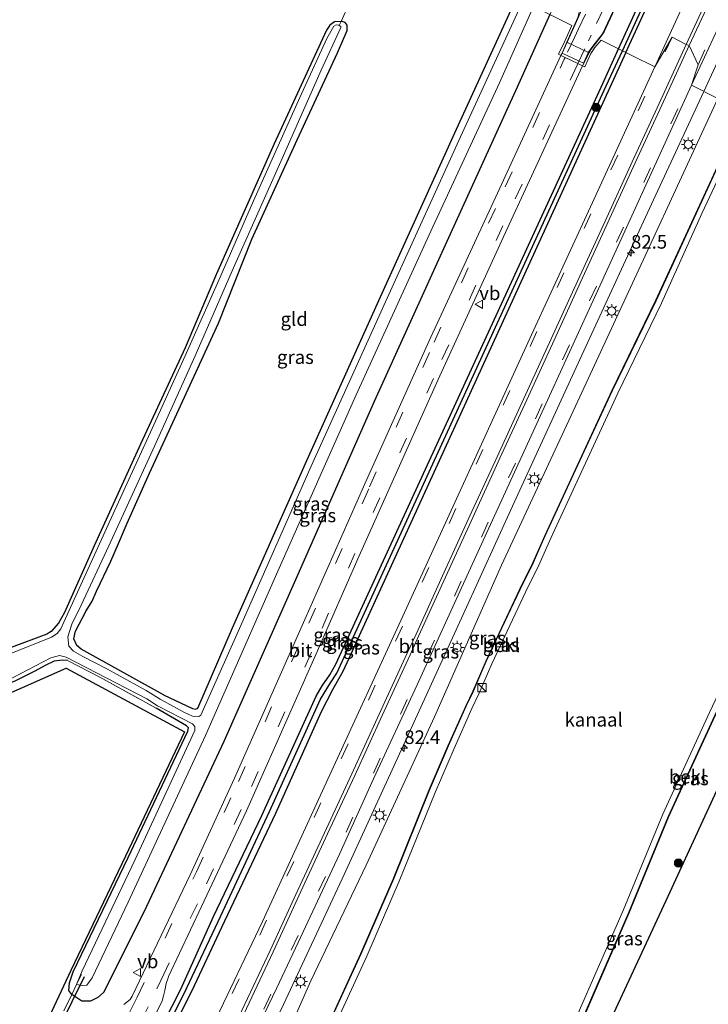
# Model space of a CAD drawing. Units: metres. Extents: x 109997 to 112121, y 518750 to 523461.
# Drawn here: x 111771 to 111897, y 520081 to 520262 of the extents above; entities that cross this region are included whole.
import ezdxf
from ezdxf.enums import TextEntityAlignment as Align

# ---------------------------------------------------------------- set-up
doc = ezdxf.new("R2010")
doc.units = ezdxf.units.M
doc.linetypes.add('IE-TERREINAFSCHEIDING', pattern=[10, 8, -2])
doc.linetypes.add('VW-3-9_STREEP', pattern=[12, 3, -9])
doc.layers.get('0').update_dxf_attribs({"lineweight": 25})
for name, color, linetype, lineweight in [('B-ME-AM-KILOMETR-S-B1', 7, 'Continuous', 18), ('B-ME-BV-GELEIDECONSTRUCTIE-GELEIDERAIL-L-B1', 213, 'BV-GELEIDERAIL', 18), ('B-ME-GR-BOOM-S-B1', 93, 'Continuous', 18), ('B-ME-GW-INSTEEKWATERGANG-L-B1', 10, 'Continuous', 25), ('B-ME-GW-KRUINLIJN-L-B1', 93, 'Continuous', 18), ('B-ME-GW-WATERGANG-GREPPEL-L-B1', 10, 'Continuous', 25), ('B-ME-IE-GRASLAND-GV-B6', 93, 'Continuous', 18), ('B-ME-IE-GRONDWERKLIJN-GROND_INGERICHT-GV-B6', 253, 'Continuous', 18), ('B-ME-IE-HULPGEOMETRIE-L-B1', 53, 'Continuous', 18), ('B-ME-IE-INRICHTINGSELEMENT-S-B1', 253, 'Continuous', 18), ('B-ME-IE-MEUBILAIR_WEGMEUBILAIR-LICHTMAST-S-B1', 8, 'Continuous', 18), ('B-ME-IE-TERREINAFSCHEIDING-DOORGANG-L-B1', 8, 'IE-TERREINAFSCHEIDING-KUNSTMATIG-OPEN', 18), ('B-ME-IE-TERREINAFSCHEIDING-RASTERHEKWERK-L-B1', 8, 'IE-TERREINAFSCHEIDING', 18), ('B-ME-KG-KADASTRAAL-OPNAMEDTMGRENS-L-B1', 10, 'Continuous', 25), ('B-ME-KW-DUIKER-L-B1', 10, 'Continuous', 25), ('B-ME-OB-BEKLEDING-GV-B6', 253, 'Continuous', 18), ('B-ME-OB-WATERLIJN-L-B1', 133, 'OB-WATERLIJN', 18), ('B-ME-OG-WATER-GV-B6', 153, 'Continuous', 18), ('B-ME-VH-DREMPEL-GV-B6', 8, 'Continuous', 18), ('B-ME-VH-VERH_SOORT-BITUMEN-GV-B6', 8, 'IE-TERREINAFSCHEIDING-NATUURLIJK-HOUTWAL', 18), ('B-ME-VW-MARKERING-39STREEP-015-L-B1', 255, 'VW-3-9_STREEP', 18), ('B-ME-VW-MARKERING-STREEP-015-L-B1', 7, 'Continuous', 18), ('B-ME-VW-MEUBILAIR_WEGMEUBILAIR-VERKEERSBORD-S-B1', 8, 'Continuous', 18)]:
    doc.layers.add(name, color=color, linetype=linetype, lineweight=lineweight)
doc.styles.add('NLCS-ISO', font='NLCS-ISO.TTF')
doc.linetypes.add('BV-GELEIDERAIL', pattern='A,10,-3,[108,NLCS.SHX,S=1,R=0,X=0,Y=0],-3', length=16)
doc.linetypes.add('IE-TERREINAFSCHEIDING-KUNSTMATIG-OPEN', pattern='A,7,-1.5,[67,NLCS.SHX,S=0.75,R=0,X=0,Y=0],-1.5', length=10)
doc.linetypes.add('IE-TERREINAFSCHEIDING-NATUURLIJK-HOUTWAL', pattern='A,7,-1.5,[67,NLCS.SHX,S=0.75,R=45,X=0,Y=0],-1.5,7,-1.5,[70,NLCS.SHX,S=0.75,R=0,X=0,Y=0],-1.5', length=20)
doc.linetypes.add('OB-WATERLIJN', pattern='A,10,[32,NLCS.SHX,S=2,R=0,X=0,Y=0],-12', length=22)

# ---------------------------------------------------------------- blocks, each defined once
blk = doc.blocks.new('kast')
blk.add_line((-0.75, -0.75), (0.75, 0.75))
blk.add_lwpolyline([(-0.75, 0.75), (0.75, 0.75), (0.75, -0.75), (-0.75, -0.75)], close=True)
blk = doc.blocks.new('verkeersbord')
for p, q in [((0, 0.75), (-0.75, -0.625)), ((0.75, -0.625), (0, 0.75)), ((-0.75, -0.625), (0.75, -0.625))]:
    blk.add_line(p, q)
blk = doc.blocks.new('boom')
blk.add_hatch(color=256).paths.add_polyline_path([(-0.75, 0, 1), (0.75, 0, 1)])
blk.add_circle((0, 0), 0.75)
blk = doc.blocks.new('hecto')
for p, q in [((0, 0.625), (-0.625, 0)), ((0, -0.625), (0, 0.625)), ((-0.625, 0), (0.625, 0)), ((0.625, 0), (0, -0.625))]:
    blk.add_line(p, q)
blk = doc.blocks.new('lantaarnpaal')
for p, q in [((-0.75, 0), (-1.25, 0)), ((-0.88, 0.88), (-0.53, 0.53)), ((0, 0.75), (0, 1.25)), ((0.53, 0.53), (0.88, 0.88)), ((0.75, 0), (1.25, 0)), ((-0.53, -0.53), (-0.88, -0.88)), ((0, -0.75), (0, -1.25)), ((0.53, -0.53), (0.88, -0.88))]:
    blk.add_line(p, q)
blk.add_circle((0, 0), 0.75)

msp = doc.modelspace()

# ---------------------------------------------------------------- linework, layer by layer
at = {"layer": 'B-ME-BV-GELEIDECONSTRUCTIE-GELEIDERAIL-L-B1'}
for points in [[(111896.613, 520248.746, 2.17), (111900.89, 520258.016, 2.162), (111914.706, 520288.386, 2.179), (111932.689, 520327.74, 2.265)], [(111896.613, 520248.746, 2.17), (111887.384, 520228.824, 2.193), (111874.212, 520200.356, 2.188), (111861.82, 520173.308, 2.228), (111852.43, 520152.728, 2.216), (111841.093, 520127.915, 2.331), (111830.195, 520104.199, 2.331), (111819.438, 520081.151, 2.311), (111809.649, 520060.855, 2.392), (111799.818, 520040.629, 2.452)]]:
    msp.add_polyline3d(points, dxfattribs=at)
at = {"layer": 'B-ME-GW-INSTEEKWATERGANG-L-B1'}
for points in [[(111880.943, 520256.572, 1.193), (111905.522, 520310.424, 1.079), (111906.25, 520312.083, 1.08), (111906.833, 520314.145, 1.105), (111907.503, 520317.278, 1.179), (111908.599, 520320.622, 1.197), (111919.296, 520343.863, 1.15), (111921.677, 520349.295, 1.129)], [(111882.305, 520255.892, 1.034), (111905.676, 520306.825, 1.131), (111908.213, 520312.104, 1.03), (111909.028, 520315.044, 1.139), (111910.239, 520318.184, 1.242), (111921.57, 520343.513, 1.166), (111922.968, 520346.767, 1.16)], [(111797.414, 520137.963, -0.586), (111802.751, 520135.493, -0.486), (111803.32, 520135.356, -0.43), (111803.738, 520135.555, -0.471), (111810.106, 520150.246, -0.464), (111823.466, 520180.445, -0.488), (111836.979, 520210.386, -0.453), (111850.918, 520241.145, -0.392), (111862.24, 520265.912, -0.355)], [(111830.01, 520261.587, -0.775), (111828.79, 520261.545, -0.798), (111827.952, 520260.935, -0.775), (111827.342, 520259.984, -0.772), (111817.67, 520238.982, -0.749), (111807.136, 520215.278, -0.76), (111801.404, 520201.664, -0.89), (111793.216, 520184.004, -0.864), (111784.682, 520165.336, -0.789), (111779.241, 520153.078, -0.775), (111778.134, 520151.133, -0.775), (111776.8, 520149.612, -0.803), (111776.003, 520149.14, -0.801), (111769.493, 520146.681, -0.766)], [(111868.327, 520262.872, 0.878), (111862.363, 520249.552, 0.876), (111849.446, 520221.192, 0.956), (111836.119, 520191.836, 0.875), (111821.648, 520159.091, 0.949), (111808.53, 520129.408, 0.948), (111793.874, 520098.175, 0.843), (111786.399, 520083.344, 0.85), (111785.348, 520082.398, 0.749), (111783.999, 520081.75, 0.651), (111782.448, 520081.729, 0.433), (111780.607, 520082.952, 0.249), (111780.059, 520083.723, -0.004), (111780.151, 520085.115, -0.338), (111780.872, 520087.121, -0.367), (111790.925, 520108.127, -0.371), (111801.869, 520131.297, -0.574), (111802.021, 520131.899, -0.54), (111801.649, 520132.294, -0.572), (111796.099, 520135.497, -0.769)], [(111797.414, 520137.963, -0.586), (111782.306, 520146.358, -0.625), (111781.507, 520147.059, -0.623), (111780.996, 520148.262, -0.648), (111781.299, 520149.635, -0.646), (111783.245, 520153.366, -0.646), (111784.34, 520155.145, -0.686), (111785.119, 520156.984, -0.686), (111787.789, 520162.503, -0.689), (111789.183, 520165.772, -0.746), (111790.734, 520169.482, -0.709), (111794.835, 520178.694, -0.735), (111799.865, 520189.572, -0.735), (111807.517, 520206.199, -0.758), (111813.631, 520221.626, -0.72), (111821.941, 520239.835, -0.689), (111829.363, 520255.805, -0.637), (111831.127, 520259.936, -0.669), (111831.131, 520260.899, -0.723), (111830.785, 520261.376, -0.743), (111830.221, 520261.557, -0.766), (111830.01, 520261.587, -0.775)], [(111778.081, 520039.776, 0.186), (111800.586, 520083.966, 1.122), (111806.616, 520097.266, 1.084), (111815.454, 520115.797, 1.092), (111825.434, 520137.699, 1.128), (111826.562, 520139.654, 1.185), (111827.948, 520141.647, 1.202), (111829.038, 520143.629, 1.191), (111877.736, 520249.545, 1.208), (111880.943, 520256.572, 1.193)], [(111882.305, 520255.892, 1.034), (111879.35, 520249.467, 1.173), (111830.393, 520142.356, 1.195), (111828.475, 520138.9, 1.173), (111826.38, 520134.871, 1.095), (111817.969, 520116.19, 1.138), (111808.092, 520095.274, 1.033), (111802.606, 520083.622, 1.054), (111779.936, 520038.9, 0.224)], [(111814.583, 520049.32, 0.202), (111826.285, 520074.37, 0.205), (111833.674, 520090.45, 0.205), (111839.634, 520104.192, 0.205), (111846.199, 520120.501, 0.205), (111849.698, 520128.607, 0.205), (111852.955, 520135.929, 0.205), (111854.256, 520138.647, 0.205), (111856.627, 520144.15, 0.205), (111862.848, 520157.303, 0.205), (111865.292, 520162.277, 0.205), (111867.455, 520167.227, 0.205), (111879.804, 520193.866, 0.205), (111887.799, 520210.336, 0.205), (111903.183, 520243.777, 0.023), (111904.065, 520245.025, 0.023)], [(111913.005, 520164.581, -0.019), (111908.294, 520155.295, -0.063), (111898.696, 520134.24, -0.012), (111890.117, 520115.638, -0.012), (111882.815, 520097.946, -0.012), (111874.182, 520078.096, -0.012), (111864.516, 520054.004, -0.012), (111858.195, 520038.589, -0.012), (111854.678, 520030.454, -0.012), (111852.021, 520024.667, -0.012), (111850.685, 520021.884, -0.013)], [(111779.8, 520144.26, -0.872), (111778.861, 520144.332, -0.844), (111777.374, 520144.133, -0.841), (111775.826, 520143.406, -0.841), (111773.681, 520142.26, -0.852), (111770.154, 520140.492, -0.887), (111763.369, 520137.832, -0.887), (111751.426, 520133.039, -0.901), (111741.125, 520128.472, -0.936), (111736.497, 520126.222, -0.961), (111735.003, 520125.512, -1.019), (111734.198, 520125.216, -0.996), (111733.78, 520125.228, -0.996), (111729.337, 520125.844, -0.927), (111728.665, 520126.004, -0.921), (111727.423, 520125.982, -0.924), (111726.477, 520125.38, -0.921), (111726.03, 520124.486, -0.918), (111725.967, 520124.102, -0.918)]]:
    msp.add_polyline3d(points, dxfattribs=at)
at = {"layer": 'B-ME-GW-KRUINLIJN-L-B1'}
msp.add_polyline3d([(111899.182, 520247.464, 1.38), (111885.863, 520218.593, 1.401), (111873.02, 520190.94, 1.45), (111859.449, 520161.801, 1.392), (111847.158, 520133.964, 1.398), (111834.638, 520106.707, 1.401), (111824.474, 520085.446, 1.387), (111809.66, 520051.941, 1.303)], dxfattribs=at)
at = {"layer": 'B-ME-GW-WATERGANG-GREPPEL-L-B1'}
msp.add_line((111801.67, 520084.058, 0.619), (111779.002, 520039.341, 0.007), dxfattribs=at)
for points in [[(111881.665, 520256.211, 0.809), (111906.481, 520310.287, 0.782), (111907.526, 520312.928, 0.654), (111908.145, 520316.071, 0.637), (111909.068, 520318.429, 0.61), (111920.344, 520343.792, 0.63), (111922.249, 520348.176, 0.622)], [(111801.67, 520084.058, 0.619), (111807.44, 520096.346, 0.605), (111816.878, 520116.561, -0.017), (111826.243, 520137.188, 0.593), (111828.072, 520140.176, 0.69), (111829.252, 520141.927, 0.7), (111878.704, 520249.759, 0.812), (111881.665, 520256.211, 0.809)]]:
    msp.add_polyline3d(points, dxfattribs=at)
at = {"layer": 'B-ME-IE-GRASLAND-GV-B6'}
for points in [[(111922.249, 520348.176, 0.622), (111920.344, 520343.792, 0.63), (111909.068, 520318.429, 0.61), (111908.145, 520316.071, 0.637), (111907.526, 520312.928, 0.654), (111906.481, 520310.287, 0.782), (111881.665, 520256.211, 0.809), (111880.943, 520256.572, 1.193), (111905.522, 520310.424, 1.079), (111906.25, 520312.083, 1.08), (111906.833, 520314.145, 1.105), (111907.503, 520317.278, 1.179), (111908.599, 520320.622, 1.197), (111919.296, 520343.863, 1.15), (111921.677, 520349.295, 1.129), (111922.249, 520348.176, 0.622)], [(111922.968, 520346.767, 1.16), (111921.57, 520343.513, 1.166), (111910.239, 520318.184, 1.242), (111909.028, 520315.044, 1.139), (111908.213, 520312.104, 1.03), (111905.676, 520306.825, 1.131), (111882.305, 520255.892, 1.034), (111881.665, 520256.211, 0.809), (111906.481, 520310.287, 0.782), (111907.526, 520312.928, 0.654), (111908.145, 520316.071, 0.637), (111909.068, 520318.429, 0.61), (111920.344, 520343.792, 0.63), (111922.249, 520348.176, 0.622), (111922.733, 520347.228, 1.088), (111922.968, 520346.767, 1.16)], [(111903.764, 520270.292, 1.62), (111903.814, 520270.261, 1.61), (111904.066, 520270.121, 1.59), (111911.661, 520286.641, 1.578), (111920.116, 520305.101, 1.544), (111929.168, 520324.708, 1.667), (111928.946, 520325.064, 1.698), (111930.69, 520328.921, 1.725), (111931.409, 520330.246, 1.618), (111934.464, 520324.265, 1.352), (111920.329, 520292.606, 1.355), (111910.049, 520270.497, 1.378), (111899.182, 520247.464, 1.38), (111894.364, 520249.87, 1.462), (111902.322, 520267.114, 1.622), (111903.764, 520270.292, 1.62)], [(111905.522, 520310.424, 1.079), (111880.943, 520256.572, 1.193), (111879.131, 520257.477, 0.708), (111877.736, 520258.173, 1.514), (111876.619, 520256.786, 1.511), (111875.891, 520255.692, 1.47), (111874.75, 520253.27, 1.459), (111874.324, 520253.473, 1.428), (111874.366, 520253.564, 1.428), (111875.545, 520255.834, 1.479), (111875.916, 520256.481, 1.502), (111877.35, 520258.366, 1.525), (111877.944, 520259.147, 1.534), (111878.317, 520259.665, 1.531), (111888.514, 520281.825, 1.483)], [(111898.93, 520278.01, 1.517), (111887.584, 520253.256, 1.517), (111883.384, 520255.353, 1.058), (111882.305, 520255.892, 1.034), (111905.676, 520306.825, 1.131)], [(111872.757, 520260.66, 1.374), (111871.461, 520257.763, 1.349), (111870.509, 520255.651, 1.316), (111870.373, 520255.355, 1.316), (111869.948, 520255.558, 1.318), (111871.067, 520257.997, 1.366), (111872.361, 520260.858, 1.381), (111868.327, 520262.872, 0.878), (111870.209, 520266.485, 0.957), (111870.793, 520268.824, 0.87), (111870.601, 520270.513, 0.738), (111869.234, 520271.633, 0.55), (111867.466, 520272.342, 0.347), (111868.317, 520275.166, 0.48), (111868.621, 520275.029, 0.49), (111870.155, 520274.097, 0.672), (111871.605, 520272.72, 0.844), (111873.028, 520270.552, 1.089), (111873.982, 520267.847, 1.249), (111874.228, 520265.238, 1.343), (111873.5, 520262.308, 1.382), (111872.757, 520260.66, 1.374)], [(111863.382, 520265.342, -1.208), (111851.969, 520240.399, -1.248), (111838.168, 520210.136, -1.236), (111824.519, 520179.944, -1.248), (111811.157, 520149.581, -1.248), (111804.295, 520134.212, -1.257), (111803.891, 520134.021, -1.256), (111802.733, 520134.04, -1.223), (111801.15, 520134.815, -1.207), (111796.794, 520137.204, -1.217), (111794.228, 520138.739, -1.228), (111787.148, 520142.657, -1.228), (111782.617, 520145.021, -1.228), (111780.877, 520145.982, -1.228), (111780.048, 520146.878, -1.228), (111779.896, 520148.607, -1.228), (111780.627, 520150.925, -1.228), (111782.325, 520154.445, -1.228), (111787.409, 520165.321, -1.231), (111795.756, 520183.606, -1.226), (111803.249, 520200.202, -1.226), (111810.052, 520215.83, -1.226), (111819.2, 520236.444, -1.226), (111826.337, 520252.653, -1.223), (111830.005, 520260.501, -1.223), (111829.992, 520260.643, -1.223), (111829.692, 520260.87, -1.223), (111830.01, 520261.587, -0.775), (111830.221, 520261.557, -0.766), (111830.785, 520261.376, -0.743), (111831.131, 520260.899, -0.723), (111831.127, 520259.936, -0.669), (111829.363, 520255.805, -0.637), (111821.941, 520239.835, -0.689), (111813.631, 520221.626, -0.72), (111807.517, 520206.199, -0.758), (111799.865, 520189.572, -0.735), (111794.835, 520178.694, -0.735), (111790.734, 520169.482, -0.709), (111789.183, 520165.772, -0.746), (111787.789, 520162.503, -0.689), (111785.119, 520156.984, -0.686), (111784.34, 520155.145, -0.686), (111783.245, 520153.366, -0.646), (111781.299, 520149.635, -0.646), (111780.996, 520148.262, -0.648), (111781.507, 520147.059, -0.623), (111782.306, 520146.358, -0.625), (111797.414, 520137.963, -0.586), (111802.751, 520135.493, -0.486), (111803.32, 520135.356, -0.43), (111803.738, 520135.555, -0.471), (111810.106, 520150.246, -0.464), (111823.466, 520180.445, -0.488), (111836.979, 520210.386, -0.453), (111850.918, 520241.145, -0.392), (111862.24, 520265.912, -0.355)], [(111868.327, 520262.872, 0.878), (111862.363, 520249.552, 0.876), (111849.446, 520221.192, 0.956), (111836.119, 520191.836, 0.875), (111821.648, 520159.091, 0.949), (111808.53, 520129.408, 0.948), (111793.874, 520098.175, 0.843), (111786.399, 520083.344, 0.85), (111785.348, 520082.398, 0.749), (111783.999, 520081.75, 0.651), (111782.448, 520081.729, 0.433), (111780.607, 520082.952, 0.249), (111781.483, 520084.81, -1.245), (111782.556, 520084.62, -1.232), (111783.342, 520084.677, -1.243), (111784.359, 520086.02, -1.24), (111790.955, 520099.917, -1.225), (111805.116, 520130.514, -1.245), (111818.382, 520160.689, -1.243), (111832.814, 520193.078, -1.221), (111846.471, 520223.069, -1.236), (111859.09, 520250.328, -1.237), (111865.354, 520264.357, -1.289), (111868.327, 520262.872, 0.878)], [(111769.493, 520146.681, -0.766), (111776.003, 520149.14, -0.801), (111776.8, 520149.612, -0.803), (111778.134, 520151.133, -0.775), (111779.241, 520153.078, -0.775), (111784.682, 520165.336, -0.789), (111793.216, 520184.004, -0.864), (111801.404, 520201.664, -0.89), (111807.136, 520215.278, -0.76), (111817.67, 520238.982, -0.749), (111827.342, 520259.984, -0.772), (111827.952, 520260.935, -0.775), (111828.79, 520261.545, -0.798), (111830.01, 520261.587, -0.775), (111829.692, 520260.87, -1.223), (111829.621, 520260.924, -1.223), (111829.101, 520260.948, -1.223), (111828.701, 520260.724, -1.223), (111827.379, 520258.436, -1.223), (111822.456, 520247.611, -1.223), (111813.938, 520228.649, -1.223), (111807.813, 520214.662, -1.223), (111801.42, 520200.221, -1.226), (111795.372, 520186.841, -1.226), (111790.068, 520175.377, -1.223), (111784.451, 520163.017, -1.223), (111779.129, 520151.326, -1.226), (111778.575, 520150.108, -1.223), (111777.924, 520149.218, -1.223), (111776.851, 520148.54, -1.223), (111761.401, 520142.396, -1.223)], [(111779.119, 520079.988, 0.421), (111780.607, 520082.952, 0.249), (111782.448, 520081.729, 0.433), (111783.999, 520081.75, 0.651), (111785.348, 520082.398, 0.749), (111786.399, 520083.344, 0.85), (111793.874, 520098.175, 0.843), (111808.53, 520129.408, 0.948), (111821.648, 520159.091, 0.949), (111836.119, 520191.836, 0.875), (111849.446, 520221.192, 0.956), (111862.363, 520249.552, 0.876), (111868.327, 520262.872, 0.878), (111872.361, 520260.858, 1.381)], [(111872.361, 520260.858, 1.381), (111871.067, 520257.997, 1.366), (111869.948, 520255.558, 1.318), (111870.373, 520255.355, 1.316), (111859.45, 520231.68, 1.3), (111846.152, 520202.827, 1.302), (111834.404, 520176.733, 1.297), (111823.101, 520151.231, 1.299), (111810.471, 520122.697, 1.291), (111802.319, 520104.916, 1.282), (111791.693, 520082.642, 1.25), (111791.337, 520082.063, 1.262), (111790.155, 520081.114, 1.215)], [(111786.899, 520060.757, 1.374), (111797.201, 520081.775, 1.387), (111797.435, 520082.704, 1.389), (111797.65, 520083.725, 1.387), (111797.929, 520084.978, 1.384), (111798.286, 520086.042, 1.386), (111798.343, 520086.257, 1.377), (111804.429, 520099.141, 1.385), (111812.635, 520116.674, 1.399), (111825.419, 520145.473, 1.422), (111833.343, 520163.493, 1.426), (111847.856, 520195.861, 1.461), (111860.483, 520223.533, 1.414), (111874.324, 520253.473, 1.428), (111874.75, 520253.27, 1.459), (111875.891, 520255.692, 1.47), (111876.619, 520256.786, 1.511), (111877.736, 520258.173, 1.514), (111879.131, 520257.477, 0.708), (111880.943, 520256.572, 1.193)], [(111880.943, 520256.572, 1.193), (111877.736, 520249.545, 1.208), (111829.038, 520143.629, 1.191), (111827.948, 520141.647, 1.202), (111826.562, 520139.654, 1.185), (111825.434, 520137.699, 1.128), (111815.454, 520115.797, 1.092), (111806.616, 520097.266, 1.084), (111800.586, 520083.966, 1.122), (111778.081, 520039.776, 0.186)], [(111881.665, 520256.211, 0.809), (111878.704, 520249.759, 0.812), (111829.252, 520141.927, 0.7), (111828.072, 520140.176, 0.69), (111826.243, 520137.188, 0.593), (111816.878, 520116.561, -0.017), (111807.44, 520096.346, 0.605), (111801.67, 520084.058, 0.619), (111779.002, 520039.341, 0.007), (111778.081, 520039.776, 0.186), (111800.586, 520083.966, 1.122), (111806.616, 520097.266, 1.084), (111815.454, 520115.797, 1.092), (111825.434, 520137.699, 1.128), (111826.562, 520139.654, 1.185), (111827.948, 520141.647, 1.202), (111829.038, 520143.629, 1.191), (111877.736, 520249.545, 1.208), (111880.943, 520256.572, 1.193), (111881.665, 520256.211, 0.809)], [(111882.305, 520255.892, 1.034), (111879.35, 520249.467, 1.173), (111830.393, 520142.356, 1.195), (111828.475, 520138.9, 1.173), (111826.38, 520134.871, 1.095), (111817.969, 520116.19, 1.138), (111808.092, 520095.274, 1.033), (111802.606, 520083.622, 1.054), (111779.936, 520038.9, 0.224), (111779.002, 520039.341, 0.007), (111801.67, 520084.058, 0.619), (111807.44, 520096.346, 0.605), (111816.878, 520116.561, -0.017), (111826.243, 520137.188, 0.593), (111828.072, 520140.176, 0.69), (111829.252, 520141.927, 0.7), (111878.704, 520249.759, 0.812), (111881.665, 520256.211, 0.809), (111882.305, 520255.892, 1.034)], [(111887.584, 520253.256, 1.517), (111875.799, 520227.574, 1.539), (111864.995, 520204.068, 1.565), (111852.202, 520176.106, 1.533), (111841.341, 520152.409, 1.519), (111827.974, 520123.312, 1.501), (111815.573, 520096.371, 1.493), (111806.502, 520077.254, 1.476), (111798.596, 520061.045, 1.481), (111788.681, 520041.423, 1.465), (111783.177, 520037.369, 1.064), (111779.936, 520038.9, 0.224), (111802.606, 520083.622, 1.054), (111808.092, 520095.274, 1.033), (111817.969, 520116.19, 1.138), (111826.38, 520134.871, 1.095), (111828.475, 520138.9, 1.173), (111830.393, 520142.356, 1.195), (111879.35, 520249.467, 1.173), (111882.305, 520255.892, 1.034), (111883.384, 520255.353, 1.058), (111887.584, 520253.256, 1.517)], [(111899.182, 520247.464, 1.38), (111885.863, 520218.593, 1.401), (111873.02, 520190.94, 1.45), (111859.449, 520161.801, 1.392), (111847.158, 520133.964, 1.398), (111834.638, 520106.707, 1.401), (111824.474, 520085.446, 1.387), (111809.66, 520051.941, 1.303), (111797.456, 520041.92, 1.691), (111801.736, 520050.388, 1.694), (111805.591, 520058.158, 1.679), (111809.716, 520066.396, 1.688), (111814.316, 520076.065, 1.654), (111818.239, 520084.188, 1.654), (111822.154, 520092.515, 1.697), (111829.702, 520108.726, 1.636), (111835.976, 520122.529, 1.579), (111843.972, 520139.834, 1.522), (111854.766, 520163.347, 1.576), (111866.615, 520189.236, 1.567), (111877.253, 520212.513, 1.547), (111894.364, 520249.87, 1.462), (111899.182, 520247.464, 1.38)], [(111809.66, 520051.941, 1.303), (111824.474, 520085.446, 1.387), (111834.638, 520106.707, 1.401), (111847.158, 520133.964, 1.398), (111859.449, 520161.801, 1.392), (111873.02, 520190.94, 1.45), (111885.863, 520218.593, 1.401), (111899.182, 520247.464, 1.38), (111904.065, 520245.025, 0.023)], [(111826.285, 520074.37, 0.205), (111833.674, 520090.45, 0.205), (111839.634, 520104.192, 0.205), (111846.199, 520120.501, 0.205), (111849.698, 520128.607, 0.205), (111852.955, 520135.929, 0.205), (111854.256, 520138.647, 0.205), (111856.627, 520144.15, 0.205), (111862.848, 520157.303, 0.205), (111865.292, 520162.277, 0.205), (111867.455, 520167.227, 0.205), (111879.804, 520193.866, 0.205), (111887.799, 520210.336, 0.205), (111903.183, 520243.777, 0.023), (111904.065, 520245.025, 0.023), (111904.284, 520244.915, -0.151)], [(111904.065, 520245.025, 0.023), (111903.183, 520243.777, 0.023), (111887.799, 520210.336, 0.205), (111879.804, 520193.866, 0.205), (111867.455, 520167.227, 0.205), (111865.292, 520162.277, 0.205), (111862.848, 520157.303, 0.205), (111856.627, 520144.15, 0.205), (111854.256, 520138.647, 0.205), (111852.955, 520135.929, 0.205), (111849.698, 520128.607, 0.205), (111846.199, 520120.501, 0.205), (111839.634, 520104.192, 0.205), (111833.674, 520090.45, 0.205), (111826.285, 520074.37, 0.205)], [(111904.284, 520244.915, -0.151), (111903.211, 520243.722, -0.146), (111887.844, 520210.314, 0.205), (111879.849, 520193.844, 0.205), (111867.501, 520167.206, 0.205), (111865.337, 520162.255, 0.205), (111862.893, 520157.281, 0.205), (111856.672, 520144.129, 0.205), (111854.301, 520138.625, 0.205), (111853, 520135.907, 0.205), (111849.743, 520128.586, 0.205), (111846.245, 520120.48, 0.205), (111839.68, 520104.171, 0.205), (111833.72, 520090.429, 0.205), (111826.33, 520074.348, 0.205)], [(111874.136, 520078.115, -0.037), (111882.769, 520097.966, -0.037), (111890.071, 520115.658, -0.037), (111898.651, 520134.261, -0.037), (111908.248, 520155.315, -0.063), (111913.41, 520165.488, -0.04), (111918.914, 520178.272, -0.037), (111924.808, 520192.705, -0.037), (111930.714, 520206.696, -0.037), (111939.499, 520227.329, -0.043), (111939.553, 520227.302, 0.092)], [(111939.553, 520227.302, 0.092), (111930.76, 520206.677, -0.012), (111924.854, 520192.686, -0.012), (111918.96, 520178.253, -0.012), (111918.013, 520176.053, -0.013), (111913.455, 520165.468, -0.015), (111913.005, 520164.581, -0.019), (111908.294, 520155.295, -0.063), (111898.696, 520134.24, -0.012), (111890.117, 520115.638, -0.012), (111882.815, 520097.946, -0.012), (111874.182, 520078.096, -0.012)], [(111874.182, 520078.096, -0.012), (111882.815, 520097.946, -0.012), (111890.117, 520115.638, -0.012), (111898.696, 520134.24, -0.012), (111908.294, 520155.295, -0.063), (111913.005, 520164.581, -0.019), (111912.837, 520163.114, 0.198), (111913.094, 520161.09, 0.212), (111913.325, 520159.809, 0.216), (111913.004, 520159.963, 0.2), (111910.597, 520154.948, 0.2), (111911.513, 520154.508, 0.252), (111910.739, 520151.275, 0.252), (111910.907, 520149.633, 0.252), (111911.565, 520147.006, 0.302)], [(111911.565, 520147.006, 0.302), (111911.104, 520146.773, 0.304), (111889.635, 520100.16, 0.212), (111874.798, 520068.283, 0.232)], [(111768.275, 520140.366, -1.223), (111776.739, 520144.738, -1.223), (111778.308, 520145.187, -1.223), (111779.535, 520144.873, -1.223), (111794.34, 520137.237, -1.223)], [(111770.154, 520140.492, -0.887), (111773.681, 520142.26, -0.852), (111775.826, 520143.406, -0.841), (111777.374, 520144.133, -0.841), (111778.861, 520144.332, -0.844), (111779.8, 520144.26, -0.872)], [(111794.34, 520137.237, -1.223), (111796.346, 520135.954, -1.156), (111802.723, 520132.642, -1.204), (111803.164, 520132.148, -1.241), (111803.176, 520131.452, -1.211), (111792.212, 520107.774, -1.223), (111782.496, 520087.303, -1.213), (111781.483, 520084.81, -1.245), (111780.607, 520082.952, 0.249), (111780.059, 520083.723, -0.004), (111780.151, 520085.115, -0.338), (111780.872, 520087.121, -0.367), (111790.925, 520108.127, -0.371), (111801.869, 520131.297, -0.574), (111802.021, 520131.899, -0.54), (111801.649, 520132.294, -0.572), (111796.099, 520135.497, -0.769), (111785.734, 520141.219, -0.78), (111779.8, 520144.26, -0.872), (111778.861, 520144.332, -0.844), (111777.374, 520144.133, -0.841), (111775.826, 520143.406, -0.841), (111773.681, 520142.26, -0.852), (111770.154, 520140.492, -0.887)], [(111779.8, 520144.26, -0.872), (111785.734, 520141.219, -0.78), (111796.099, 520135.497, -0.769), (111801.649, 520132.294, -0.572), (111802.021, 520131.899, -0.54), (111801.869, 520131.297, -0.574), (111790.925, 520108.127, -0.371), (111780.872, 520087.121, -0.367), (111780.151, 520085.115, -0.338), (111780.059, 520083.723, -0.004), (111780.607, 520082.952, 0.249), (111779.119, 520079.988, 0.421)], [(111772.825, 520071.123, -0.607), (111780.421, 520087.337, -0.367), (111790.473, 520108.342, -0.371), (111801.257, 520131.172, -0.574), (111779.584, 520142.851, -0.872), (111735.152, 520123.209, -0.907)]]:
    msp.add_polyline3d(points, dxfattribs=at)
at = {"layer": 'B-ME-IE-GRONDWERKLIJN-GROND_INGERICHT-GV-B6'}
for points in [[(111835.612, 520279.21, -0.804), (111830.637, 520267.435, -0.743), (111830.347, 520266.702, -0.749), (111830.713, 520265.634, -0.749), (111831.592, 520265.041, -0.749), (111830.01, 520261.587, -0.775), (111828.79, 520261.545, -0.798), (111827.952, 520260.935, -0.775), (111827.342, 520259.984, -0.772), (111817.67, 520238.982, -0.749), (111807.136, 520215.278, -0.76), (111801.404, 520201.664, -0.89), (111793.216, 520184.004, -0.864), (111784.682, 520165.336, -0.789), (111779.241, 520153.078, -0.775), (111778.134, 520151.133, -0.775), (111776.8, 520149.612, -0.803), (111776.003, 520149.14, -0.801), (111769.493, 520146.681, -0.766)], [(111862.24, 520265.912, -0.355), (111850.918, 520241.145, -0.392), (111836.979, 520210.386, -0.453), (111823.466, 520180.445, -0.488), (111810.106, 520150.246, -0.464), (111803.738, 520135.555, -0.471), (111803.32, 520135.356, -0.43), (111802.751, 520135.493, -0.486), (111797.414, 520137.963, -0.586), (111782.306, 520146.358, -0.625), (111781.507, 520147.059, -0.623), (111780.996, 520148.262, -0.648), (111781.299, 520149.635, -0.646), (111783.245, 520153.366, -0.646), (111784.34, 520155.145, -0.686), (111785.119, 520156.984, -0.686), (111787.789, 520162.503, -0.689), (111789.183, 520165.772, -0.746), (111790.734, 520169.482, -0.709), (111794.835, 520178.694, -0.735), (111799.865, 520189.572, -0.735), (111807.517, 520206.199, -0.758), (111813.631, 520221.626, -0.72), (111821.941, 520239.835, -0.689), (111829.363, 520255.805, -0.637), (111831.127, 520259.936, -0.669), (111831.131, 520260.899, -0.723), (111830.785, 520261.376, -0.743), (111830.221, 520261.557, -0.766), (111830.01, 520261.587, -0.775), (111831.592, 520265.041, -0.749)]]:
    msp.add_polyline3d(points, dxfattribs=at)
at = {"layer": 'B-ME-IE-HULPGEOMETRIE-L-B1'}
msp.add_polyline3d([(111899.182, 520247.464, 1.38), (111894.364, 520249.87, 1.462), (111895.557, 520253.651, 1.643), (111893.939, 520257.155, 1.717), (111893.367, 520257.349, 1.721), (111890.779, 520258.71, 1.651), (111887.584, 520253.256, 1.517), (111883.384, 520255.353, 1.058), (111882.305, 520255.892, 1.034), (111881.665, 520256.211, 0.809), (111880.943, 520256.572, 1.193), (111879.131, 520257.477, 0.708), (111877.736, 520258.173, 1.514), (111876.619, 520256.786, 1.511), (111875.891, 520255.692, 1.47), (111874.75, 520253.27, 1.459), (111874.324, 520253.473, 1.428), (111873.481, 520253.874, 1.404), (111871.141, 520254.989, 1.336), (111870.373, 520255.355, 1.316), (111869.948, 520255.558, 1.318), (111871.067, 520257.997, 1.366), (111872.361, 520260.858, 1.381), (111868.327, 520262.872, 0.878)], dxfattribs=at)
at = {"layer": 'B-ME-IE-TERREINAFSCHEIDING-DOORGANG-L-B1'}
msp.add_line((111831.592, 520265.041, -0.749), (111830.01, 520261.587, -0.775), dxfattribs=at)
at = {"layer": 'B-ME-IE-TERREINAFSCHEIDING-RASTERHEKWERK-L-B1'}
for p, q in [((111830.01, 520261.587, -0.775), (111829.692, 520260.87, -1.223)), ((111782.395, 520086.653, -1.573), (111781.483, 520084.81, -1.245)), ((111781.483, 520084.81, -1.245), (111780.607, 520082.952, 0.249)), ((111780.607, 520082.952, 0.249), (111779.119, 520079.988, 0.421))]:
    msp.add_line(p, q, dxfattribs=at)
msp.add_polyline3d([(111779.8, 520144.26, -0.872), (111785.734, 520141.219, -0.78), (111796.099, 520135.497, -0.769)], dxfattribs=at)
at = {"layer": 'B-ME-KG-KADASTRAAL-OPNAMEDTMGRENS-L-B1'}
for points in [[(111605.203, 520394.447, -0.798), (111611.985, 520371.531, -0.76), (111628.791, 520342.407, -0.758), (111653.652, 520319.79, -0.821), (111597.567, 520280.166, -0.821), (111619.324, 520197.824, -0.462), (111623.047, 520190.875, -0.562), (111647.054, 520161.566, -0.666), (111654.821, 520154.415, -0.838), (111661.96, 520149.521, -0.801), (111718.634, 520128.974, -0.847), (111720.77, 520126.787, -0.96), (111721.086, 520126.472, -1.211), (111725.074, 520124.459, -1.226), (111725.967, 520124.102, -0.918), (111735.152, 520123.209, -0.907), (111779.584, 520142.851, -0.872), (111801.257, 520131.172, -0.574)], [(111945.036, 520224.564, 0.978), (111942.52, 520214.78, 1.059), (111940.12, 520209.237, 1.025), (111937.4, 520204.879, 1.028), (111935.167, 520200.223, 0.873), (111932.761, 520192.958, 0.918), (111929.314, 520182.837, 0.901), (111924.731, 520177.235, 0.933), (111925.649, 520174.669, 1.025), (111926.419, 520172.527, 1.028), (111921.584, 520161.076, 1.049), (111919.906, 520157.083, 1.043), (111917.576, 520151.537, 1.044), (111916.78, 520149.66, 1.059), (111913.626, 520148.056, 1.036), (111911.565, 520147.006, 0.302), (111911.104, 520146.773, 0.304), (111889.635, 520100.16, 0.212), (111874.798, 520068.283, 0.232), (111860.072, 520037.641, 0.315), (111862.282, 520036.777, 0.976), (111863.258, 520036.36, 0.99), (111851.598, 520015.931, 1.048)], [(111801.257, 520131.172, -0.574), (111790.473, 520108.342, -0.371), (111780.421, 520087.337, -0.367), (111772.825, 520071.123, -0.607), (111764.907, 520055.538, -0.603), (111760.833, 520047.922, -0.603)]]:
    msp.add_polyline3d(points, dxfattribs=at)
at = {"layer": 'B-ME-KW-DUIKER-L-B1'}
msp.add_line((111782.867, 520086.19, -1.607), (111774.902, 520070.032, -1.593), dxfattribs=at)
at = {"layer": 'B-ME-OB-BEKLEDING-GV-B6'}
for points in [[(111826.33, 520074.348, 0.205), (111833.72, 520090.429, 0.205), (111839.68, 520104.171, 0.205), (111846.245, 520120.48, 0.205), (111849.743, 520128.586, 0.205), (111853, 520135.907, 0.205), (111854.301, 520138.625, 0.205), (111856.672, 520144.129, 0.205), (111862.893, 520157.281, 0.205), (111865.337, 520162.255, 0.205), (111867.501, 520167.206, 0.205), (111879.849, 520193.844, 0.205), (111887.844, 520210.314, 0.205), (111903.211, 520243.722, -0.146), (111904.284, 520244.915, -0.151), (111905.148, 520244.484, -0.551)], [(111905.148, 520244.484, -0.551), (111904.334, 520243.529, -0.548), (111896.229, 520226.324, -0.548), (111888.841, 520209.849, -0.548), (111880.843, 520193.372, -0.548), (111868.504, 520166.754, -0.548), (111866.335, 520161.792, -0.548), (111863.884, 520156.803, -0.548), (111857.675, 520143.676, -0.548), (111855.303, 520138.17, -0.548), (111853.999, 520135.446, -0.548), (111850.751, 520128.144, -0.548), (111847.26, 520120.057, -0.548), (111840.695, 520103.747, -0.548), (111834.724, 520089.98, -0.548), (111827.328, 520073.886, -0.548)], [(111873.136, 520078.53, -0.545), (111881.771, 520098.385, -0.545), (111889.078, 520116.089, -0.545), (111897.669, 520134.717, -0.545), (111912.422, 520165.931, -0.548), (111917.914, 520178.688, -0.545), (111923.807, 520193.117, -0.545), (111929.716, 520207.116, -0.545), (111938.529, 520227.814, -0.551), (111939.499, 520227.329, -0.043)], [(111939.499, 520227.329, -0.043), (111930.714, 520206.696, -0.037), (111924.808, 520192.705, -0.037), (111918.914, 520178.272, -0.037), (111913.41, 520165.488, -0.04), (111908.248, 520155.315, -0.063), (111898.651, 520134.261, -0.037), (111890.071, 520115.658, -0.037), (111882.769, 520097.966, -0.037), (111874.136, 520078.115, -0.037)]]:
    msp.add_polyline3d(points, dxfattribs=at)
at = {"layer": 'B-ME-OB-WATERLIJN-L-B1'}
for points in [[(111815.6, 520048.778, -0.551), (111827.328, 520073.886, -0.548), (111834.724, 520089.98, -0.548), (111840.695, 520103.747, -0.548), (111847.26, 520120.057, -0.548), (111850.751, 520128.144, -0.548), (111853.999, 520135.446, -0.548), (111855.303, 520138.17, -0.548), (111857.675, 520143.676, -0.548), (111863.884, 520156.803, -0.548), (111866.335, 520161.792, -0.548), (111868.504, 520166.754, -0.548), (111880.843, 520193.372, -0.548), (111888.841, 520209.849, -0.548), (111896.229, 520226.324, -0.548), (111904.334, 520243.529, -0.548), (111905.148, 520244.484, -0.551)], [(111938.529, 520227.814, -0.551), (111929.716, 520207.116, -0.545), (111923.807, 520193.117, -0.545), (111917.914, 520178.688, -0.545), (111912.422, 520165.931, -0.548), (111897.669, 520134.717, -0.545), (111889.078, 520116.089, -0.545), (111881.771, 520098.385, -0.545), (111873.136, 520078.53, -0.545), (111863.465, 520054.427, -0.545), (111857.15, 520039.026, -0.545), (111853.642, 520030.912, -0.545), (111850.995, 520025.146, -0.545), (111847.839, 520018.573, -0.548)]]:
    msp.add_polyline3d(points, dxfattribs=at)
at = {"layer": 'B-ME-OG-WATER-GV-B6'}
for points in [[(111761.401, 520142.396, -1.223), (111776.851, 520148.54, -1.223), (111777.924, 520149.218, -1.223), (111778.575, 520150.108, -1.223), (111779.129, 520151.326, -1.226), (111784.451, 520163.017, -1.223), (111790.068, 520175.377, -1.223), (111795.372, 520186.841, -1.226), (111801.42, 520200.221, -1.226), (111807.813, 520214.662, -1.223), (111813.938, 520228.649, -1.223), (111822.456, 520247.611, -1.223), (111827.379, 520258.436, -1.223), (111828.701, 520260.724, -1.223), (111829.101, 520260.948, -1.223), (111829.621, 520260.924, -1.223), (111829.692, 520260.87, -1.223), (111829.992, 520260.643, -1.223), (111830.005, 520260.501, -1.223), (111826.337, 520252.653, -1.223), (111819.2, 520236.444, -1.226), (111810.052, 520215.83, -1.226), (111803.249, 520200.202, -1.226), (111795.756, 520183.606, -1.226), (111787.409, 520165.321, -1.231), (111782.325, 520154.445, -1.228), (111780.627, 520150.925, -1.228), (111779.896, 520148.607, -1.228), (111780.048, 520146.878, -1.228), (111780.877, 520145.982, -1.228), (111782.617, 520145.021, -1.228), (111787.148, 520142.657, -1.228), (111794.228, 520138.739, -1.228), (111796.794, 520137.204, -1.217), (111801.15, 520134.815, -1.207), (111802.733, 520134.04, -1.223), (111803.891, 520134.021, -1.256), (111804.295, 520134.212, -1.257), (111811.157, 520149.581, -1.248), (111824.519, 520179.944, -1.248), (111838.168, 520210.136, -1.236), (111851.969, 520240.399, -1.248), (111863.382, 520265.342, -1.208)], [(111865.354, 520264.357, -1.289), (111859.09, 520250.328, -1.237), (111846.471, 520223.069, -1.236), (111832.814, 520193.078, -1.221), (111818.382, 520160.689, -1.243), (111805.116, 520130.514, -1.245), (111790.955, 520099.917, -1.225), (111784.359, 520086.02, -1.24), (111783.342, 520084.677, -1.243), (111782.556, 520084.62, -1.232), (111781.483, 520084.81, -1.245), (111782.496, 520087.303, -1.213), (111792.212, 520107.774, -1.223), (111803.176, 520131.452, -1.211), (111803.164, 520132.148, -1.241), (111802.723, 520132.642, -1.204), (111796.346, 520135.954, -1.156), (111794.34, 520137.237, -1.223), (111779.535, 520144.873, -1.223), (111778.308, 520145.187, -1.223), (111776.739, 520144.738, -1.223), (111768.275, 520140.366, -1.223)], [(111827.328, 520073.886, -0.548), (111834.724, 520089.98, -0.548), (111840.695, 520103.747, -0.548), (111847.26, 520120.057, -0.548), (111850.751, 520128.144, -0.548), (111853.999, 520135.446, -0.548), (111855.303, 520138.17, -0.548), (111857.675, 520143.676, -0.548), (111863.884, 520156.803, -0.548), (111866.335, 520161.792, -0.548), (111868.504, 520166.754, -0.548), (111880.843, 520193.372, -0.548), (111888.841, 520209.849, -0.548), (111896.229, 520226.324, -0.548), (111904.334, 520243.529, -0.548), (111905.148, 520244.484, -0.551), (111938.529, 520227.814, -0.551)], [(111938.529, 520227.814, -0.551), (111929.716, 520207.116, -0.545), (111923.807, 520193.117, -0.545), (111917.914, 520178.688, -0.545), (111912.422, 520165.931, -0.548), (111897.669, 520134.717, -0.545), (111889.078, 520116.089, -0.545), (111881.771, 520098.385, -0.545), (111873.136, 520078.53, -0.545)]]:
    msp.add_polyline3d(points, dxfattribs=at)
at = {"layer": 'B-ME-VH-DREMPEL-GV-B6'}
msp.add_polyline3d([(111875.454, 520255.938, 1.47), (111874.512, 520253.937, 1.459), (111870.608, 520255.797, 1.318), (111871.522, 520257.79, 1.366), (111872.983, 520261.02, 1.381), (111873.975, 520263.21, 1.376), (111877.935, 520271.78, 1.368), (111882.942, 520282.532, 1.375), (111885.368, 520287.812, 1.309), (111886.31, 520289.779, 1.293), (111890.267, 520288.07, 1.42), (111889.359, 520286.051, 1.45), (111889.27, 520285.778, 1.447), (111888.458, 520281.97, 1.52), (111883.52, 520271.161, 1.535), (111878.021, 520259.325, 1.514), (111876.215, 520257.082, 1.511), (111875.454, 520255.938, 1.47)], dxfattribs=at)
at = {"layer": 'B-ME-VH-VERH_SOORT-BITUMEN-GV-B6'}
for points in [[(111888.514, 520281.825, 1.483), (111878.317, 520259.665, 1.531), (111877.944, 520259.147, 1.534), (111877.35, 520258.366, 1.525), (111875.916, 520256.481, 1.502), (111875.545, 520255.834, 1.479), (111874.366, 520253.564, 1.428), (111874.324, 520253.473, 1.428), (111873.481, 520253.874, 1.404), (111871.141, 520254.989, 1.336), (111870.373, 520255.355, 1.316), (111870.509, 520255.651, 1.316), (111871.461, 520257.763, 1.349), (111872.757, 520260.66, 1.374), (111873.5, 520262.308, 1.382)], [(111902.322, 520267.114, 1.622), (111894.364, 520249.87, 1.462), (111895.557, 520253.651, 1.643), (111893.939, 520257.155, 1.717), (111893.367, 520257.349, 1.721), (111890.779, 520258.71, 1.651), (111887.584, 520253.256, 1.517), (111898.93, 520278.01, 1.517)], [(111806.502, 520077.254, 1.476), (111815.573, 520096.371, 1.493), (111827.974, 520123.312, 1.501), (111841.341, 520152.409, 1.519), (111852.202, 520176.106, 1.533), (111864.995, 520204.068, 1.565), (111875.799, 520227.574, 1.539), (111887.584, 520253.256, 1.517), (111890.779, 520258.71, 1.651), (111893.367, 520257.349, 1.721), (111893.939, 520257.155, 1.717), (111895.557, 520253.651, 1.643), (111894.364, 520249.87, 1.462)], [(111790.155, 520081.114, 1.215), (111791.337, 520082.063, 1.262), (111791.693, 520082.642, 1.25), (111802.319, 520104.916, 1.282), (111810.471, 520122.697, 1.291), (111823.101, 520151.231, 1.299), (111834.404, 520176.733, 1.297), (111846.152, 520202.827, 1.302), (111859.45, 520231.68, 1.3), (111870.373, 520255.355, 1.316), (111871.141, 520254.989, 1.336), (111873.481, 520253.874, 1.404), (111874.324, 520253.473, 1.428)], [(111874.324, 520253.473, 1.428), (111860.483, 520223.533, 1.414), (111847.856, 520195.861, 1.461), (111833.343, 520163.493, 1.426), (111825.419, 520145.473, 1.422), (111812.635, 520116.674, 1.399), (111804.429, 520099.141, 1.385), (111798.343, 520086.257, 1.377), (111798.286, 520086.042, 1.386), (111797.929, 520084.978, 1.384), (111797.65, 520083.725, 1.387), (111797.435, 520082.704, 1.389), (111797.201, 520081.775, 1.387), (111786.899, 520060.757, 1.374)], [(111894.364, 520249.87, 1.462), (111877.253, 520212.513, 1.547), (111866.615, 520189.236, 1.567), (111854.766, 520163.347, 1.576), (111843.972, 520139.834, 1.522), (111835.976, 520122.529, 1.579), (111829.702, 520108.726, 1.636), (111822.154, 520092.515, 1.697), (111818.239, 520084.188, 1.654), (111814.316, 520076.065, 1.654)]]:
    msp.add_polyline3d(points, dxfattribs=at)
at = {"layer": 'B-ME-VW-MARKERING-39STREEP-015-L-B1'}
for p, q in [((111873.61, 520260.234, 1.394), (111885.781, 520286.514, 1.358)), ((111888.266, 520285.702, 1.415), (111875.923, 520259.079, 1.469)), ((111872.873, 520258.643, 1.396), (111873.61, 520260.234, 1.394)), ((111872.873, 520258.643, 1.396), (111871.141, 520254.989, 1.336)), ((111873.481, 520253.874, 1.404), (111875.442, 520258.042, 1.471)), ((111875.923, 520259.079, 1.469), (111875.442, 520258.042, 1.471)), ((111870.975, 520254.64, 1.336), (111871.141, 520254.989, 1.336)), ((111873.323, 520253.539, 1.404), (111873.481, 520253.874, 1.404))]:
    msp.add_line(p, q, dxfattribs=at)
for points in [[(111914.033, 520309.734, 1.604), (111910.567, 520302.165, 1.654), (111905.61, 520291.274, 1.66), (111900.685, 520280.381, 1.671), (111895.735, 520269.543, 1.652), (111890.779, 520258.71, 1.651)], [(111895.557, 520253.651, 1.643), (111900.505, 520264.499, 1.635), (111905.48, 520275.327, 1.638), (111910.425, 520286.189, 1.646), (111915.406, 520297.031, 1.64), (111920.043, 520307.21, 1.594)], [(111890.779, 520258.71, 1.651), (111885.783, 520247.88, 1.636), (111880.801, 520237.052, 1.674), (111875.875, 520226.287, 1.673), (111870.924, 520215.46, 1.664), (111865.974, 520204.657, 1.65), (111860.992, 520193.868, 1.631), (111856.057, 520183.025, 1.636), (111851.094, 520172.166, 1.623), (111846.151, 520161.362, 1.639), (111841.263, 520150.55, 1.629), (111836.277, 520139.734, 1.609), (111831.324, 520128.95, 1.6), (111826.331, 520118.171, 1.593), (111821.353, 520107.378, 1.58), (111816.353, 520096.582, 1.583), (111811.329, 520085.824, 1.597), (111806.238, 520075.11, 1.59), (111800.999, 520064.403, 1.594), (111795.688, 520053.758, 1.591), (111790.314, 520043.084, 1.577)], [(111792.578, 520082.444, 1.285), (111803.453, 520105.472, 1.299), (111811.204, 520122.069, 1.314), (111824.075, 520151.141, 1.344), (111835.241, 520176.145, 1.332), (111847.109, 520202.716, 1.323), (111860.168, 520231.252, 1.33), (111870.975, 520254.64, 1.336)], [(111794.515, 520037.266, 1.736), (111799.951, 520047.917, 1.732), (111805.336, 520058.684, 1.752), (111810.632, 520069.442, 1.751), (111815.831, 520080.298, 1.756), (111820.867, 520091.085, 1.752), (111825.884, 520101.921, 1.745), (111830.933, 520112.78, 1.72), (111835.95, 520123.606, 1.692), (111840.897, 520134.396, 1.669), (111845.894, 520145.257, 1.65), (111850.839, 520156.084, 1.652), (111855.799, 520166.926, 1.646), (111860.768, 520177.781, 1.637), (111865.699, 520188.639, 1.628), (111870.669, 520199.481, 1.644), (111875.643, 520210.299, 1.653), (111880.596, 520221.096, 1.663), (111885.582, 520232.006, 1.663), (111890.555, 520242.802, 1.65), (111895.557, 520253.651, 1.643)], [(111873.323, 520253.539, 1.404), (111859.724, 520224.094, 1.384), (111846.956, 520196.074, 1.414), (111832.574, 520163.942, 1.402), (111824.574, 520145.809, 1.398), (111811.665, 520116.903, 1.377), (111803.636, 520099.614, 1.362), (111797.486, 520086.678, 1.369)], [(111797.486, 520086.678, 1.369), (111794.587, 520080.699, 1.358), (111785.148, 520061.681, 1.33), (111774.865, 520041.295, 1.346)], [(111792.578, 520082.444, 1.285), (111782.86, 520062.879, 1.272), (111772.527, 520042.399, 1.279)]]:
    msp.add_polyline3d(points, dxfattribs=at)
at = {"layer": 'B-ME-VW-MARKERING-STREEP-015-L-B1'}
msp.add_line((111875.545, 520255.834, 1.479), (111871.461, 520257.763, 1.349), dxfattribs=at)
for points in [[(111916.725, 520308.611, 1.694), (111913.171, 520300.796, 1.742), (111908.317, 520290.052, 1.74), (111903.34, 520279.112, 1.753), (111898.39, 520268.282, 1.728), (111893.367, 520257.349, 1.721)], [(111893.939, 520257.155, 1.717), (111898.909, 520267.976, 1.723), (111903.908, 520278.875, 1.744), (111908.905, 520289.793, 1.728), (111913.836, 520300.529, 1.734), (111917.35, 520308.351, 1.689)], [(111893.367, 520257.349, 1.721), (111888.401, 520246.546, 1.717), (111883.459, 520235.803, 1.73), (111878.467, 520224.952, 1.735), (111873.453, 520214.027, 1.715), (111868.586, 520203.345, 1.718), (111863.546, 520192.356, 1.724), (111858.652, 520181.656, 1.716), (111853.675, 520170.811, 1.73), (111848.639, 520159.791, 1.714), (111843.783, 520149.098, 1.717), (111842.166, 520145.605, 1.715), (111836.992, 520134.4, 1.71), (111831.986, 520123.45, 1.705), (111826.976, 520112.645, 1.694), (111822.098, 520102.138, 1.689), (111816.981, 520091.039, 1.694), (111811.823, 520080.042, 1.696), (111808.518, 520073.186, 1.697), (111803.528, 520062.893, 1.704), (111798.135, 520052.061, 1.691), (111792.817, 520041.653, 1.676)], [(111793.392, 520041.36, 1.703), (111798.685, 520051.778, 1.704), (111804.032, 520062.577, 1.72), (111809.143, 520073.022, 1.708), (111810.299, 520075.465, 1.71), (111812.636, 520080.396, 1.705), (111817.528, 520090.79, 1.712), (111822.646, 520101.889, 1.705), (111827.549, 520112.443, 1.708), (111832.541, 520123.175, 1.705), (111837.568, 520134.191, 1.71), (111842.687, 520145.325, 1.709), (111844.305, 520148.888, 1.702), (111849.184, 520159.581, 1.708), (111854.226, 520170.548, 1.721), (111859.145, 520181.397, 1.715), (111864.091, 520192.154, 1.71), (111869.106, 520203.098, 1.715), (111874.034, 520213.831, 1.719), (111879.005, 520224.668, 1.731), (111883.991, 520235.615, 1.722), (111888.894, 520246.201, 1.71), (111893.939, 520257.155, 1.717)]]:
    msp.add_polyline3d(points, dxfattribs=at)

# ---------------------------------------------------------------- block references
at = {"layer": 'B-ME-AM-KILOMETR-S-B1', "rotation": 90}
for p in [(111883.241, 520219.102, 1.455), (111841.613, 520128.17, 1.55)]:
    msp.add_blockref('hecto', p, dxfattribs=at)
at = {"layer": 'B-ME-GR-BOOM-S-B1', "rotation": 90}
for p in [(111876.822, 520245.839, 0.873), (111891.938, 520107.101, 0.215)]:
    msp.add_blockref('boom', p, dxfattribs=at)
at = {"layer": 'B-ME-IE-INRICHTINGSELEMENT-S-B1', "rotation": 90}
msp.add_blockref('kast', (111855.888, 520139.303, -0.378), dxfattribs=at)
at = {"layer": 'B-ME-IE-MEUBILAIR_WEGMEUBILAIR-LICHTMAST-S-B1', "rotation": 90}
for p in [(111893.743, 520239.024, 1.625), (111879.688, 520208.447, 1.547), (111865.497, 520177.56, 1.524), (111851.333, 520146.667, 1.507), (111837.098, 520115.874, 1.59), (111822.588, 520085.351, 1.602)]:
    msp.add_blockref('lantaarnpaal', p, dxfattribs=at)
at = {"layer": 'B-ME-VW-MEUBILAIR_WEGMEUBILAIR-VERKEERSBORD-S-B1', "rotation": 90}
for p in [(111855.374, 520209.673, 1.467), (111792.594, 520087.009, 1.149)]:
    msp.add_blockref('verkeersbord', p, dxfattribs=at)

# ---------------------------------------------------------------- texts
at = {"layer": 'B-ME-AM-KILOMETR-S-B1', "ltscale": 0.2, "style": 'NLCS-ISO'}
for s, p in [('82.5', (111883.241, 520219.102, 1.455)), ('82.4', (111841.613, 520128.17, 1.55))]:
    msp.add_text(s, height=2.5, dxfattribs=at).set_placement(p, align=Align.BOTTOM_LEFT)
at = {"layer": 'B-ME-IE-GRASLAND-GV-B6', "ltscale": 0.2, "style": 'NLCS-ISO'}
for p in [(111821.639, 520199.9665), (111824.467, 520173.043), (111825.74, 520170.9145), (111828.3165, 520148.9745), (111829.873, 520147.9565), (111830.6535, 520147.5555), (111856.8625, 520148.392), (111859.4335, 520147.1605), (111833.76, 520146.6305), (111848.319, 520145.895), (111894.145, 520122.621), (111882.005, 520093.2325)]:
    msp.add_text('gras', height=2.5, dxfattribs=at).set_placement(p, align=Align.MIDDLE_CENTER)
at = {"layer": 'B-ME-IE-GRONDWERKLIJN-GROND_INGERICHT-GV-B6', "ltscale": 0.2, "style": 'NLCS-ISO'}
msp.add_text('gld', height=2.5, dxfattribs=at).set_placement((111821.4162, 520206.9516), align=Align.MIDDLE_CENTER)
at = {"layer": 'B-ME-OB-BEKLEDING-GV-B6', "ltscale": 0.2, "style": 'NLCS-ISO'}
for p in [(111859.4277, 520147.0834), (111893.5968, 520122.9416)]:
    msp.add_text('bekl', height=2.5, dxfattribs=at).set_placement(p, align=Align.MIDDLE_CENTER)
at = {"layer": 'B-ME-OG-WATER-GV-B6', "ltscale": 0.2, "style": 'NLCS-ISO'}
msp.add_text('kanaal', height=2.5, dxfattribs=at).set_placement((111876.3769, 520133.4069), align=Align.MIDDLE_CENTER)
at = {"layer": 'B-ME-VH-VERH_SOORT-BITUMEN-GV-B6', "ltscale": 0.2, "style": 'NLCS-ISO'}
for p in [(111822.5792, 520146.1511), (111842.7613, 520146.9139)]:
    msp.add_text('bit', height=2.5, dxfattribs=at).set_placement(p, align=Align.MIDDLE_CENTER)
at = {"layer": 'B-ME-VW-MEUBILAIR_WEGMEUBILAIR-VERKEERSBORD-S-B1', "ltscale": 0.2, "style": 'NLCS-ISO'}
for p in [(111855.374, 520209.673, 1.467), (111792.594, 520087.009, 1.149)]:
    msp.add_text('vb', height=2.5, dxfattribs=at).set_placement(p, align=Align.BOTTOM_LEFT)

doc.saveas('drawing.dxf')
